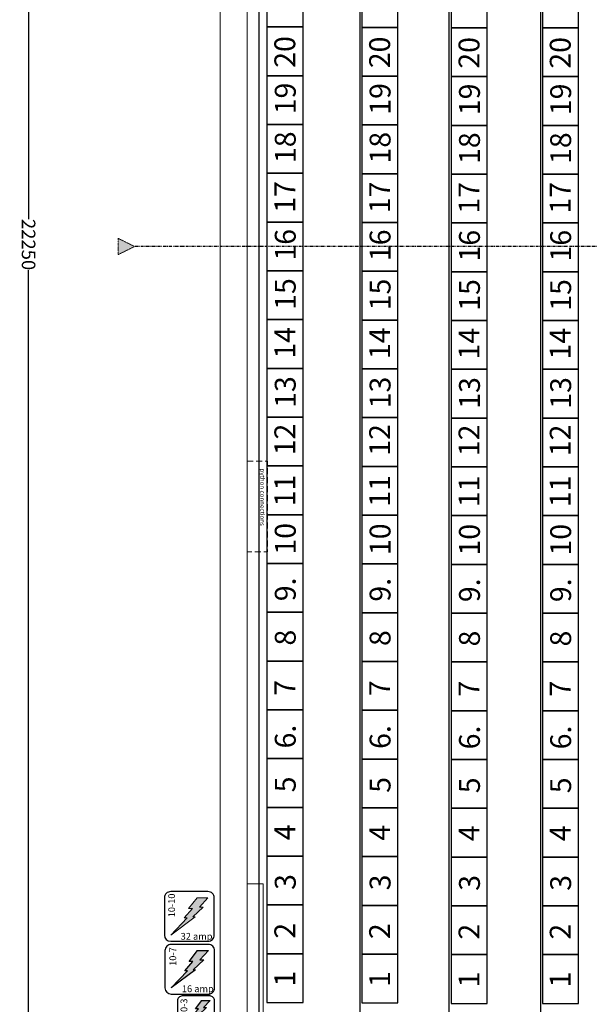
# Model space of a CAD drawing. Units: millimetres. Extents: x -29928 to 21717, y -18308 to 54644.
# Drawn here: x -28398 to -22090, y -8390 to 2511 of the extents above; entities that cross this region are included whole.
import ezdxf

# ---------------------------------------------------------------- set-up
doc = ezdxf.new("R2010")
doc.units = ezdxf.units.MM
doc.linetypes.add('DWGIL11', pattern=[100.1, 66.700001, -33.399999])
doc.linetypes.add('STYLE_08', pattern=[1.25, 0.625, -0.20828, 0.06943, -0.13893, 0.06943, -0.13893])
for name, color, linetype in [('centerline', 1, 'STYLE_08'), ('dimensions', 140, 'Continuous'), ('MZ_outlines', 7, 'Continuous'), ('MZ_outlines_balcony', 7, 'Continuous'), ('power connections', 30, 'Continuous'), ('power connections phase', 30, 'Continuous'), ('seats balcony', 1, 'Continuous')]:
    doc.layers.add(name, color=color, linetype=linetype)
doc.styles.add('DYN_DIM', font='txt')
doc.styles.get("Standard").update_dxf_attribs({"font": 'arial.ttf'})
doc.dimstyles.get("Standard").update_dxf_attribs({"dimtxt": 0.18, "dimasz": 0.18, "dimexe": 0.18, "dimexo": 0.0625, "dimgap": 0.09, "dimtad": 0, "dimtih": 1, "dimtoh": 1, "dimdec": 4, "dimzin": 0, "dimdsep": 46, "dimtxsty": 'Standard', "dimcen": 0.09, "dimadec": 0, "dimazin": 0, "dimtfac": 1, "dimtdec": 4, "dimtofl": 0, "dimtmove": 0, "dimatfit": 3, "dimfxl": 1, "dimtolj": 1, "dimtzin": 0, "dimarcsym": 0})

# ---------------------------------------------------------------- blocks, each defined once
blk = doc.blocks.new('_OBLIQUE')
at = {"color": 0, "linetype": 'ByBlock'}
blk.add_line((-0.5, -0.5), (0.5, 0.5), dxfattribs=at)
blk = doc.blocks.new('*D339')
at = {"layer": 'Defpoints', "color": 0}
for p in [(-28300, 11240), (-21435, 11240), (-25178, -11010)]:
    blk.add_point(p, dxfattribs=at)
at = {"layer": 'dimensions', "color": 0, "linetype": 'Continuous'}
for p, q in [((-21635, 11240), (-28325, 11240)), ((-28300, 11330), (-28300, 304)), ((-28300, -11100), (-28300, -262)), ((-25378, -11010), (-28325, -11010))]:
    blk.add_line(p, q, dxfattribs=at)
at = {"layer": 'dimensions', "color": 0, "xscale": 180, "yscale": 180, "zscale": 180}
for p, rotation in [((-28300, 11240), 90), ((-28300, -11010), 270)]:
    blk.add_blockref('_OBLIQUE', p, dxfattribs=dict(at, rotation=rotation))
at = {"layer": 'dimensions', "color": 0, "linetype": 'Continuous', "lineweight": 0, "insert": (-28300, 21), "char_height": 150, "attachment_point": 5, "rotation": 270}
blk.add_mtext('\\A1;\\fArial|b0|i0;\\A1;22250', dxfattribs=at)

msp = doc.modelspace()

# ---------------------------------------------------------------- hatches: boundary and pattern name
at = {"layer": 'centerline', "lineweight": 5}
msp.add_hatch(color=256, dxfattribs=at).paths.add_polyline_path([(-27127.33562, 0), (-27307.33562, 90), (-27307.33562, -90)])
at = {"layer": 'power connections', "lineweight": 5}
msp.add_hatch(color=256, dxfattribs=at).paths.add_polyline_path([(-26361.16848, -8426.43067), (-26290.4966, -8349.30567), (-26380.44192, -8349.30567), (-26451.1177, -8439.27442), (-26418.9927, -8439.27442), (-26486.45364, -8516.36817), (-26463.96535, -8516.36817), (-26598.88723, -8657.71192), (-26396.50442, -8506.74317), (-26415.78176, -8506.74317), (-26329.04348, -8426.43067)])
at = {"layer": 'power connections phase', "lineweight": 5}
for points in [[(-26407.82021, -7313.73569), (-26313.28896, -7210.61069), (-26433.60146, -7210.61069), (-26528.13271, -7330.92319), (-26485.16396, -7330.92319), (-26575.39834, -7434.04819), (-26545.32021, -7434.04819), (-26725.78896, -7623.11069), (-26455.08584, -7421.17319), (-26480.86709, -7421.17319), (-26364.85146, -7313.73569)], [(-26402.6382, -7899.17498), (-26308.10695, -7796.04998), (-26428.41945, -7796.04998), (-26522.9507, -7916.36248), (-26479.98195, -7916.36248), (-26570.21633, -8019.48748), (-26540.1382, -8019.48748), (-26720.60695, -8208.54998), (-26449.90383, -8006.61248), (-26475.68508, -8006.61248), (-26359.66945, -7899.17498)]]:
    msp.add_hatch(color=256, dxfattribs=at).paths.add_polyline_path(points)

# ---------------------------------------------------------------- linework, layer by layer
at = {"layer": 'centerline', "lineweight": 9}
msp.add_lwpolyline([(-27127.33562, 0), (-27307.33562, 90), (-27307.33562, -90)], close=True, dxfattribs=at)
at = {"layer": 'centerline', "lineweight": 25, "ltscale": 50}
msp.add_lwpolyline([(20035.33312, 0), (-27127.33562, 0)], dxfattribs=at)
at = {"layer": 'MZ_outlines', "linetype": 'Continuous', "lineweight": 0, "flags": 128}
for points in [[(-24286.5, -11560), (-24286.5, -11260), (-25878.5, -11260), (-25878.5, 13050.4275), (-26178.5, 13050.4275), (-26178.5, -11560), (-24286.5, -11560)], [(-25700.25, -7057.3125), (-25700.25, -11228.8603), (-25700.25, -11260), (-25878.5, -11260), (-25878.5, -7057.3125), (-25700.25, -7057.3125)]]:
    msp.add_lwpolyline(points, dxfattribs=at)
at = {"layer": 'MZ_outlines', "linetype": 'DWGIL11', "lineweight": 0, "flags": 128}
msp.add_lwpolyline([(-25878.5, -2377.3125), (-25655.23828, -2377.3125), (-25655.23828, -3382.3125), (-25878.5, -3382.3125), (-25878.5, -2377.3125)], dxfattribs=at)
at = {"layer": 'MZ_outlines_balcony', "lineweight": 25}
for points in [[(-23640.97266, -9802), (-23640.97266, 9761.34375)], [(-22630, 9540), (-22630, -9595)], [(-25750, 8895), (-25750, -8940)], [(-24628, -8527.5), (-24628, 8480.625)]]:
    msp.add_lwpolyline(points, dxfattribs=at)
at = {"layer": 'power connections'}
for points in [[(-26308.10695, -7796.04998), (-26402.6382, -7899.17498), (-26359.66945, -7899.17498), (-26475.68508, -8006.61248), (-26449.90383, -8006.61248), (-26720.60695, -8208.54998), (-26540.1382, -8019.48748), (-26570.21633, -8019.48748), (-26479.98195, -7916.36248), (-26522.9507, -7916.36248), (-26428.41945, -7796.04998)], [(-26290.4966, -8349.30567), (-26361.16848, -8426.43067), (-26329.04348, -8426.43067), (-26415.78176, -8506.74317), (-26396.50442, -8506.74317), (-26598.88723, -8657.71192), (-26463.96535, -8516.36817), (-26486.45364, -8516.36817), (-26418.9927, -8439.27442), (-26451.1177, -8439.27442), (-26380.44192, -8349.30567)]]:
    msp.add_lwpolyline(points, close=True, dxfattribs=at)
at = {"layer": 'power connections', "lineweight": 25}
msp.add_lwpolyline([(-26598.88723, -8709.11817), (-26290.4966, -8709.11817, 0.4142136101), (-26239.09035, -8657.71192), (-26239.09817, -8349.30567, 0.4142135752), (-26290.4966, -8297.90724), (-26598.88723, -8297.93067, 0.4142135752), (-26650.26223, -8349.30567), (-26650.28567, -8657.71192, 0.4142135403), (-26598.88723, -8709.11036)], format="xyb", close=True, dxfattribs=at)
msp.add_lwpolyline([(-26290.4966, -8349.30567), (-26361.16848, -8426.43067), (-26329.04348, -8426.43067), (-26415.78176, -8506.74317), (-26396.50442, -8506.74317), (-26598.88723, -8657.71192), (-26463.96535, -8516.36817), (-26486.45364, -8516.36817), (-26418.9927, -8439.27442), (-26451.1177, -8439.27442), (-26380.44192, -8349.30567)], close=True, dxfattribs=at)
at = {"layer": 'power connections', "lineweight": 9}
msp.add_lwpolyline([(-26290.4966, -8349.30567), (-26361.16848, -8426.43067), (-26329.04348, -8426.43067), (-26415.78176, -8506.74317), (-26396.50442, -8506.74317), (-26598.88723, -8657.71192), (-26463.96535, -8516.36817), (-26486.45364, -8516.36817), (-26418.9927, -8439.27442), (-26451.1177, -8439.27442), (-26380.44192, -8349.30567)], close=True, dxfattribs=at)
at = {"layer": 'power connections phase', "lineweight": 25}
for points in [[(-26725.78896, -7691.86069), (-26313.28896, -7691.86069, 0.4142136101), (-26244.53896, -7623.11069), (-26244.53896, -7210.61069, 0.4142135752), (-26313.28896, -7141.86069), (-26725.78896, -7141.86069, 0.4142135752), (-26794.53896, -7210.61069), (-26794.53896, -7623.11069, 0.4142135403), (-26725.78896, -7691.86069)], [(-26720.60695, -8277.29998), (-26308.10695, -8277.29998, 0.4142136101), (-26239.35695, -8208.54998), (-26239.35695, -7796.04998, 0.4142135752), (-26308.10695, -7727.29998), (-26720.60695, -7727.29998, 0.4142135752), (-26789.35695, -7796.04998), (-26789.35695, -8208.54998, 0.4142135403), (-26720.60695, -8277.29998)]]:
    msp.add_lwpolyline(points, format="xyb", close=True, dxfattribs=at)
at = {"layer": 'power connections phase', "lineweight": 9}
for points in [[(-26313.28896, -7210.61069), (-26407.82021, -7313.73569), (-26364.85146, -7313.73569), (-26480.86709, -7421.17319), (-26455.08584, -7421.17319), (-26725.78896, -7623.11069), (-26545.32021, -7434.04819), (-26575.39834, -7434.04819), (-26485.16396, -7330.92319), (-26528.13271, -7330.92319), (-26433.60146, -7210.61069)], [(-26308.10695, -7796.04998), (-26402.6382, -7899.17498), (-26359.66945, -7899.17498), (-26475.68508, -8006.61248), (-26449.90383, -8006.61248), (-26720.60695, -8208.54998), (-26540.1382, -8019.48748), (-26570.21633, -8019.48748), (-26479.98195, -7916.36248), (-26522.9507, -7916.36248), (-26428.41945, -7796.04998)]]:
    msp.add_lwpolyline(points, close=True, dxfattribs=at)
at = {"layer": 'power connections phase', "lineweight": 25}
msp.add_lwpolyline([(-26308.10695, -7796.04998), (-26402.6382, -7899.17498), (-26359.66945, -7899.17498), (-26475.68508, -8006.61248), (-26449.90383, -8006.61248), (-26720.60695, -8208.54998), (-26540.1382, -8019.48748), (-26570.21633, -8019.48748), (-26479.98195, -7916.36248), (-26522.9507, -7916.36248), (-26428.41945, -7796.04998)], close=True, dxfattribs=at)
at = {"layer": 'seats balcony', "lineweight": 25}
for points in [[(-25660, 2970), (-25660, 2430), (-25260, 2430), (-25260, 2970)], [(-24610, 2965), (-24610, 2425), (-24210, 2425), (-24210, 2965)], [(-23620, 2960), (-23620, 2420), (-23220, 2420), (-23220, 2960)], [(-22610, 2960), (-22610, 2420), (-22210, 2420), (-22210, 2960)], [(-25660, 2430), (-25660, 1890), (-25260, 1890), (-25260, 2430)], [(-24610, 2425), (-24610, 1885), (-24210, 1885), (-24210, 2425)], [(-23620, 2420), (-23620, 1880), (-23220, 1880), (-23220, 2420)], [(-22610, 2420), (-22610, 1880), (-22210, 1880), (-22210, 2420)], [(-25660, 1890), (-25660, 1350), (-25260, 1350), (-25260, 1890)], [(-24610, 1885), (-24610, 1345), (-24210, 1345), (-24210, 1885)], [(-23620, 1880), (-23620, 1340), (-23220, 1340), (-23220, 1880)], [(-22610, 1880), (-22610, 1340), (-22210, 1340), (-22210, 1880)], [(-25660, 1350), (-25660, 810), (-25260, 810), (-25260, 1350)], [(-24610, 1345), (-24610, 805), (-24210, 805), (-24210, 1345)], [(-23620, 1340), (-23620, 800), (-23220, 800), (-23220, 1340)], [(-22610, 1340), (-22610, 800), (-22210, 800), (-22210, 1340)], [(-25660, 810), (-25660, 270), (-25260, 270), (-25260, 810)], [(-24610, 805), (-24610, 265), (-24210, 265), (-24210, 805)], [(-23620, 800), (-23620, 260), (-23220, 260), (-23220, 800)], [(-22610, 800), (-22610, 260), (-22210, 260), (-22210, 800)], [(-25660, 270), (-25660, -270), (-25260, -270), (-25260, 270)], [(-24610, 265), (-24610, -275), (-24210, -275), (-24210, 265)], [(-23620, 260), (-23620, -280), (-23220, -280), (-23220, 260)], [(-22610, 260), (-22610, -280), (-22210, -280), (-22210, 260)], [(-25660, -270), (-25660, -810), (-25260, -810), (-25260, -270)], [(-24610, -275), (-24610, -815), (-24210, -815), (-24210, -275)], [(-23620, -280), (-23620, -820), (-23220, -820), (-23220, -280)], [(-22610, -280), (-22610, -820), (-22210, -820), (-22210, -280)], [(-25660, -810), (-25660, -1350), (-25260, -1350), (-25260, -810)], [(-24610, -815), (-24610, -1355), (-24210, -1355), (-24210, -815)], [(-23620, -820), (-23620, -1360), (-23220, -1360), (-23220, -820)], [(-22610, -820), (-22610, -1360), (-22210, -1360), (-22210, -820)], [(-25660, -1350), (-25660, -1890), (-25260, -1890), (-25260, -1350)], [(-24610, -1355), (-24610, -1895), (-24210, -1895), (-24210, -1355)], [(-23620, -1360), (-23620, -1900), (-23220, -1900), (-23220, -1360)], [(-22610, -1360), (-22610, -1900), (-22210, -1900), (-22210, -1360)], [(-25660, -1890), (-25660, -2430), (-25260, -2430), (-25260, -1890)], [(-24610, -1895), (-24610, -2435), (-24210, -2435), (-24210, -1895)], [(-23620, -1900), (-23620, -2440), (-23220, -2440), (-23220, -1900)], [(-22610, -1900), (-22610, -2440), (-22210, -2440), (-22210, -1900)], [(-25660, -2430), (-25660, -2970), (-25260, -2970), (-25260, -2430)], [(-24610, -2435), (-24610, -2975), (-24210, -2975), (-24210, -2435)], [(-23620, -2440), (-23620, -2980), (-23220, -2980), (-23220, -2440)], [(-22610, -2440), (-22610, -2980), (-22210, -2980), (-22210, -2440)], [(-25660, -2970), (-25660, -3510), (-25260, -3510), (-25260, -2970)], [(-24610, -2975), (-24610, -3515), (-24210, -3515), (-24210, -2975)], [(-23620, -2980), (-23620, -3520), (-23220, -3520), (-23220, -2980)], [(-22610, -2980), (-22610, -3520), (-22210, -3520), (-22210, -2980)], [(-25660, -3510), (-25660, -4050), (-25260, -4050), (-25260, -3510)], [(-24610, -3515), (-24610, -4055), (-24210, -4055), (-24210, -3515)], [(-23620, -3520), (-23620, -4060), (-23220, -4060), (-23220, -3520)], [(-22610, -3520), (-22610, -4060), (-22210, -4060), (-22210, -3520)], [(-25660, -4050), (-25660, -4590), (-25260, -4590), (-25260, -4050)], [(-24610, -4055), (-24610, -4595), (-24210, -4595), (-24210, -4055)], [(-23620, -4060), (-23620, -4600), (-23220, -4600), (-23220, -4060)], [(-22610, -4060), (-22610, -4600), (-22210, -4600), (-22210, -4060)], [(-25660, -4590), (-25660, -5130), (-25260, -5130), (-25260, -4590)], [(-24610, -4595), (-24610, -5135), (-24210, -5135), (-24210, -4595)], [(-23620, -4600), (-23620, -5140), (-23220, -5140), (-23220, -4600)], [(-22610, -4600), (-22610, -5140), (-22210, -5140), (-22210, -4600)], [(-25660, -5130), (-25660, -5670), (-25260, -5670), (-25260, -5130)], [(-24610, -5135), (-24610, -5675), (-24210, -5675), (-24210, -5135)], [(-23620, -5140), (-23620, -5680), (-23220, -5680), (-23220, -5140)], [(-22610, -5140), (-22610, -5680), (-22210, -5680), (-22210, -5140)], [(-25660, -5670), (-25660, -6210), (-25260, -6210), (-25260, -5670)], [(-24610, -5675), (-24610, -6215), (-24210, -6215), (-24210, -5675)], [(-23620, -5680), (-23620, -6220), (-23220, -6220), (-23220, -5680)], [(-22610, -5680), (-22610, -6220), (-22210, -6220), (-22210, -5680)], [(-25660, -6210), (-25660, -6750), (-25260, -6750), (-25260, -6210)], [(-24610, -6215), (-24610, -6755), (-24210, -6755), (-24210, -6215)], [(-23620, -6220), (-23620, -6760), (-23220, -6760), (-23220, -6220)], [(-22610, -6220), (-22610, -6760), (-22210, -6760), (-22210, -6220)], [(-25660, -6750), (-25660, -7290), (-25260, -7290), (-25260, -6750)], [(-24610, -6755), (-24610, -7295), (-24210, -7295), (-24210, -6755)], [(-23620, -6760), (-23620, -7300), (-23220, -7300), (-23220, -6760)], [(-22610, -6760), (-22610, -7300), (-22210, -7300), (-22210, -6760)], [(-25660, -7290), (-25660, -7830), (-25260, -7830), (-25260, -7290)], [(-24610, -7295), (-24610, -7835), (-24210, -7835), (-24210, -7295)], [(-23620, -7300), (-23620, -7840), (-23220, -7840), (-23220, -7300)], [(-22610, -7300), (-22610, -7840), (-22210, -7840), (-22210, -7300)], [(-25660, -7830), (-25660, -8370), (-25260, -8370), (-25260, -7830)], [(-24610, -7835), (-24610, -8375), (-24210, -8375), (-24210, -7835)], [(-23620, -7840), (-23620, -8380), (-23220, -8380), (-23220, -7840)], [(-22610, -7840), (-22610, -8380), (-22210, -8380), (-22210, -7840)]]:
    msp.add_lwpolyline(points, close=True, dxfattribs=at)

# ---------------------------------------------------------------- texts
at = {"layer": 'MZ_outlines', "linetype": 'Continuous', "lineweight": 0, "style": 'DYN_DIM'}
msp.add_text('python connections', height=50, rotation=270, dxfattribs=at).set_placement((-25735.03443, -2458.55533))
at = {"layer": 'power connections', "insert": (-26541.9332, -8531.89468), "char_height": 75, "attachment_point": 7, "rotation": 90}
msp.add_mtext('{\\fArial|b0|i0|c12|p0;10-3}', dxfattribs=at)
at = {"layer": 'power connections phase', "char_height": 75, "attachment_point": 7, "rotation": 90}
for s, insert in [('{\\fArial|b0|i0|c12|p0;10-10}', (-26678.17686, -7426.58492)), ('{\\fArial|b0|i0|c12|p0;10-7}', (-26665.03199, -7964.43434))]:
    msp.add_mtext(s, dxfattribs=dict(at, insert=insert))
at = {"layer": 'power connections phase', "char_height": 75, "attachment_point": 7}
for s, insert in [('\\fArial|b0|i0|c12|p0;32 amp', (-26615.53063, -7674.56978)), ('\\fArial|b0|i0|c12|p0;16 amp', (-26601.74041, -8255.77941))]:
    msp.add_mtext(s, dxfattribs=dict(at, insert=insert))
at = {"layer": 'seats balcony', "char_height": 231.1504486, "attachment_point": 7, "rotation": 90.000000683}
for s, insert in [('{\\fArial|b0|i0|c12|p0;20}', (-25346.58398, 1978.42969)), ('{\\fArial|b0|i0|c12|p0;20}', (-25346.58398, 1978.42969)), ('{\\fArial|b0|i0|c12|p0;20}', (-24296.58398, 1973.42969)), ('{\\fArial|b0|i0|c12|p0;20}', (-24296.58398, 1973.42969)), ('{\\fArial|b0|i0|c12|p0;20}', (-23306.58301, 1968.42969)), ('{\\fArial|b0|i0|c12|p0;20}', (-23306.58301, 1968.42969)), ('{\\fArial|b0|i0|c12|p0;20}', (-22296.58301, 1968.42969)), ('{\\fArial|b0|i0|c12|p0;20}', (-22296.58301, 1968.42969)), ('{\\fArial|b0|i0|c12|p0;19}', (-25341.58398, 1463.42969)), ('{\\fArial|b0|i0|c12|p0;19}', (-25341.58398, 1463.42969)), ('{\\fArial|b0|i0|c12|p0;19}', (-24291.58398, 1458.42969)), ('{\\fArial|b0|i0|c12|p0;19}', (-24291.58398, 1458.42969)), ('{\\fArial|b0|i0|c12|p0;19}', (-23301.58301, 1453.42969)), ('{\\fArial|b0|i0|c12|p0;19}', (-23301.58301, 1453.42969)), ('{\\fArial|b0|i0|c12|p0;19}', (-22291.58301, 1453.42969)), ('{\\fArial|b0|i0|c12|p0;19}', (-22291.58301, 1453.42969)), ('{\\fArial|b0|i0|c12|p0;18}', (-25341.58398, 923.42969)), ('{\\fArial|b0|i0|c12|p0;18}', (-25341.58398, 923.42969)), ('{\\fArial|b0|i0|c12|p0;18}', (-24291.58398, 918.42969)), ('{\\fArial|b0|i0|c12|p0;18}', (-24291.58398, 918.42969)), ('{\\fArial|b0|i0|c12|p0;18}', (-23301.58301, 913.42969)), ('{\\fArial|b0|i0|c12|p0;18}', (-23301.58301, 913.42969)), ('{\\fArial|b0|i0|c12|p0;18}', (-22291.58301, 913.42969)), ('{\\fArial|b0|i0|c12|p0;18}', (-22291.58301, 913.42969)), ('{\\fArial|b0|i0|c12|p0;17}', (-25346.58398, 373.42969)), ('{\\fArial|b0|i0|c12|p0;17}', (-25346.58398, 373.42969)), ('{\\fArial|b0|i0|c12|p0;17}', (-24296.58398, 368.42969)), ('{\\fArial|b0|i0|c12|p0;17}', (-24296.58398, 368.42969)), ('{\\fArial|b0|i0|c12|p0;17}', (-23306.58301, 363.42969)), ('{\\fArial|b0|i0|c12|p0;17}', (-23306.58301, 363.42969)), ('{\\fArial|b0|i0|c12|p0;17}', (-22296.58301, 363.42969)), ('{\\fArial|b0|i0|c12|p0;17}', (-22296.58301, 363.42969)), ('{\\fArial|b0|i0|c12|p0;16}', (-25341.58398, -156.57031)), ('{\\fArial|b0|i0|c12|p0;16}', (-25341.58398, -156.57031)), ('{\\fArial|b0|i0|c12|p0;16}', (-24291.58398, -161.57031)), ('{\\fArial|b0|i0|c12|p0;16}', (-24291.58398, -161.57031)), ('{\\fArial|b0|i0|c12|p0;16}', (-23301.58301, -166.57031)), ('{\\fArial|b0|i0|c12|p0;16}', (-23301.58301, -166.57031)), ('{\\fArial|b0|i0|c12|p0;16}', (-22291.58301, -166.57031)), ('{\\fArial|b0|i0|c12|p0;16}', (-22291.58301, -166.57031)), ('{\\fArial|b0|i0|c12|p0;15}', (-25341.58398, -701.57031)), ('{\\fArial|b0|i0|c12|p0;15}', (-25341.58398, -701.57031)), ('{\\fArial|b0|i0|c12|p0;15}', (-24291.58398, -706.57031)), ('{\\fArial|b0|i0|c12|p0;15}', (-24291.58398, -706.57031)), ('{\\fArial|b0|i0|c12|p0;15}', (-23301.58301, -711.57031)), ('{\\fArial|b0|i0|c12|p0;15}', (-23301.58301, -711.57031)), ('{\\fArial|b0|i0|c12|p0;15}', (-22291.58301, -711.57031)), ('{\\fArial|b0|i0|c12|p0;15}', (-22291.58301, -711.57031)), ('{\\fArial|b0|i0|c12|p0;14}', (-25346.58398, -1241.57031)), ('{\\fArial|b0|i0|c12|p0;14}', (-25346.58398, -1241.57031)), ('{\\fArial|b0|i0|c12|p0;14}', (-24296.58398, -1246.57031)), ('{\\fArial|b0|i0|c12|p0;14}', (-24296.58398, -1246.57031)), ('{\\fArial|b0|i0|c12|p0;14}', (-23306.58301, -1251.57031)), ('{\\fArial|b0|i0|c12|p0;14}', (-23306.58301, -1251.57031)), ('{\\fArial|b0|i0|c12|p0;14}', (-22296.58301, -1251.57031)), ('{\\fArial|b0|i0|c12|p0;14}', (-22296.58301, -1251.57031)), ('{\\fArial|b0|i0|c12|p0;13}', (-25341.58398, -1786.57031)), ('{\\fArial|b0|i0|c12|p0;13}', (-25341.58398, -1786.57031)), ('{\\fArial|b0|i0|c12|p0;13}', (-24291.58398, -1791.57031)), ('{\\fArial|b0|i0|c12|p0;13}', (-24291.58398, -1791.57031)), ('{\\fArial|b0|i0|c12|p0;13}', (-23301.58301, -1796.57031)), ('{\\fArial|b0|i0|c12|p0;13}', (-23301.58301, -1796.57031)), ('{\\fArial|b0|i0|c12|p0;13}', (-22291.58301, -1796.57031)), ('{\\fArial|b0|i0|c12|p0;13}', (-22291.58301, -1796.57031)), ('{\\fArial|b0|i0|c12|p0;12}', (-25346.58398, -2311.57031)), ('{\\fArial|b0|i0|c12|p0;12}', (-25346.58398, -2311.57031)), ('{\\fArial|b0|i0|c12|p0;12}', (-24296.58398, -2316.57031)), ('{\\fArial|b0|i0|c12|p0;12}', (-24296.58398, -2316.57031)), ('{\\fArial|b0|i0|c12|p0;12}', (-23306.58301, -2321.57031)), ('{\\fArial|b0|i0|c12|p0;12}', (-23306.58301, -2321.57031)), ('{\\fArial|b0|i0|c12|p0;12}', (-22296.58301, -2321.57031)), ('{\\fArial|b0|i0|c12|p0;12}', (-22296.58301, -2321.57031)), ('{\\fArial|b0|i0|c12|p0;11}', (-25346.58398, -2876.57031)), ('{\\fArial|b0|i0|c12|p0;11}', (-25346.58398, -2876.57031)), ('{\\fArial|b0|i0|c12|p0;11}', (-24296.58398, -2881.57031)), ('{\\fArial|b0|i0|c12|p0;11}', (-24296.58398, -2881.57031)), ('{\\fArial|b0|i0|c12|p0;11}', (-23306.58301, -2886.57031)), ('{\\fArial|b0|i0|c12|p0;11}', (-23306.58301, -2886.57031)), ('{\\fArial|b0|i0|c12|p0;11}', (-22296.58301, -2886.57031)), ('{\\fArial|b0|i0|c12|p0;11}', (-22296.58301, -2886.57031)), ('{\\fArial|b0|i0|c12|p0;10}', (-25341.58398, -3411.57031)), ('{\\fArial|b0|i0|c12|p0;10}', (-25341.58398, -3411.57031)), ('{\\fArial|b0|i0|c12|p0;10}', (-24291.58398, -3416.57031)), ('{\\fArial|b0|i0|c12|p0;10}', (-24291.58398, -3416.57031)), ('{\\fArial|b0|i0|c12|p0;10}', (-23301.58301, -3421.57031)), ('{\\fArial|b0|i0|c12|p0;10}', (-23301.58301, -3421.57031)), ('{\\fArial|b0|i0|c12|p0;10}', (-22291.58301, -3421.57031)), ('{\\fArial|b0|i0|c12|p0;10}', (-22291.58301, -3421.57031)), ('{\\fArial|b0|i0|c12|p0;9.}', (-25341.58398, -3927.42969)), ('{\\fArial|b0|i0|c12|p0;9.}', (-25341.58398, -3927.42969)), ('{\\fArial|b0|i0|c12|p0;9.}', (-24291.58398, -3932.42969)), ('{\\fArial|b0|i0|c12|p0;9.}', (-24291.58398, -3932.42969)), ('{\\fArial|b0|i0|c12|p0;9.}', (-23301.58301, -3937.42969)), ('{\\fArial|b0|i0|c12|p0;9.}', (-23301.58301, -3937.42969)), ('{\\fArial|b0|i0|c12|p0;9.}', (-22291.58301, -3937.42969)), ('{\\fArial|b0|i0|c12|p0;9.}', (-22291.58301, -3937.42969)), ('{\\fArial|b0|i0|c12|p0;8}', (-25341.58398, -4418.28906)), ('{\\fArial|b0|i0|c12|p0;8}', (-25341.58398, -4418.28906)), ('{\\fArial|b0|i0|c12|p0;8}', (-24291.58398, -4423.28906)), ('{\\fArial|b0|i0|c12|p0;8}', (-24291.58398, -4423.28906)), ('{\\fArial|b0|i0|c12|p0;8}', (-23301.58301, -4428.28906)), ('{\\fArial|b0|i0|c12|p0;8}', (-23301.58301, -4428.28906)), ('{\\fArial|b0|i0|c12|p0;8}', (-22291.58301, -4428.28906)), ('{\\fArial|b0|i0|c12|p0;8}', (-22291.58301, -4428.28906)), ('{\\fArial|b0|i0|c12|p0;7}', (-25346.58398, -4973.28906)), ('{\\fArial|b0|i0|c12|p0;7}', (-25346.58398, -4973.28906)), ('{\\fArial|b0|i0|c12|p0;7}', (-24296.58398, -4978.28906)), ('{\\fArial|b0|i0|c12|p0;7}', (-24296.58398, -4978.28906)), ('{\\fArial|b0|i0|c12|p0;7}', (-23306.58301, -4983.28906)), ('{\\fArial|b0|i0|c12|p0;7}', (-23306.58301, -4983.28906)), ('{\\fArial|b0|i0|c12|p0;7}', (-22296.58301, -4983.28906)), ('{\\fArial|b0|i0|c12|p0;7}', (-22296.58301, -4983.28906)), ('{\\fArial|b0|i0|c12|p0;6.}', (-25341.58398, -5557.42969)), ('{\\fArial|b0|i0|c12|p0;6.}', (-25341.58398, -5557.42969)), ('{\\fArial|b0|i0|c12|p0;6.}', (-24291.58398, -5562.42969)), ('{\\fArial|b0|i0|c12|p0;6.}', (-24291.58398, -5562.42969)), ('{\\fArial|b0|i0|c12|p0;6.}', (-23301.58301, -5567.42969)), ('{\\fArial|b0|i0|c12|p0;6.}', (-23301.58301, -5567.42969)), ('{\\fArial|b0|i0|c12|p0;6.}', (-22291.58301, -5567.42969)), ('{\\fArial|b0|i0|c12|p0;6.}', (-22291.58301, -5567.42969)), ('{\\fArial|b0|i0|c12|p0;5}', (-25341.58398, -6043.28906)), ('{\\fArial|b0|i0|c12|p0;5}', (-25341.58398, -6043.28906)), ('{\\fArial|b0|i0|c12|p0;5}', (-24291.58398, -6048.28906)), ('{\\fArial|b0|i0|c12|p0;5}', (-24291.58398, -6048.28906)), ('{\\fArial|b0|i0|c12|p0;5}', (-23301.58301, -6053.28906)), ('{\\fArial|b0|i0|c12|p0;5}', (-23301.58301, -6053.28906)), ('{\\fArial|b0|i0|c12|p0;5}', (-22291.58301, -6053.28906)), ('{\\fArial|b0|i0|c12|p0;5}', (-22291.58301, -6053.28906)), ('{\\fArial|b0|i0|c12|p0;4}', (-25346.58398, -6573.28906)), ('{\\fArial|b0|i0|c12|p0;4}', (-25346.58398, -6573.28906)), ('{\\fArial|b0|i0|c12|p0;4}', (-24296.58398, -6578.28906)), ('{\\fArial|b0|i0|c12|p0;4}', (-24296.58398, -6578.28906)), ('{\\fArial|b0|i0|c12|p0;4}', (-23306.58301, -6583.28906)), ('{\\fArial|b0|i0|c12|p0;4}', (-23306.58301, -6583.28906)), ('{\\fArial|b0|i0|c12|p0;4}', (-22296.58301, -6583.28906)), ('{\\fArial|b0|i0|c12|p0;4}', (-22296.58301, -6583.28906)), ('{\\fArial|b0|i0|c12|p0;3}', (-25341.58398, -7123.28906)), ('{\\fArial|b0|i0|c12|p0;3}', (-25341.58398, -7123.28906)), ('{\\fArial|b0|i0|c12|p0;3}', (-24291.58398, -7128.28906)), ('{\\fArial|b0|i0|c12|p0;3}', (-24291.58398, -7128.28906)), ('{\\fArial|b0|i0|c12|p0;3}', (-23301.58301, -7133.28906)), ('{\\fArial|b0|i0|c12|p0;3}', (-23301.58301, -7133.28906)), ('{\\fArial|b0|i0|c12|p0;3}', (-22291.58301, -7133.28906)), ('{\\fArial|b0|i0|c12|p0;3}', (-22291.58301, -7133.28906)), ('{\\fArial|b0|i0|c12|p0;2}', (-25346.58398, -7663.28906)), ('{\\fArial|b0|i0|c12|p0;2}', (-25346.58398, -7663.28906)), ('{\\fArial|b0|i0|c12|p0;2}', (-24296.58398, -7668.28906)), ('{\\fArial|b0|i0|c12|p0;2}', (-24296.58398, -7668.28906)), ('{\\fArial|b0|i0|c12|p0;2}', (-23306.58301, -7673.28906)), ('{\\fArial|b0|i0|c12|p0;2}', (-23306.58301, -7673.28906)), ('{\\fArial|b0|i0|c12|p0;2}', (-22296.58301, -7673.28906)), ('{\\fArial|b0|i0|c12|p0;2}', (-22296.58301, -7673.28906)), ('{\\fArial|b0|i0|c12|p0;1}', (-25346.58398, -8193.28906)), ('{\\fArial|b0|i0|c12|p0;1}', (-24296.58398, -8198.28906)), ('{\\fArial|b0|i0|c12|p0;1}', (-24296.58398, -8198.28906)), ('{\\fArial|b0|i0|c12|p0;1}', (-23306.58301, -8203.28906)), ('{\\fArial|b0|i0|c12|p0;1}', (-23306.58301, -8203.28906)), ('{\\fArial|b0|i0|c12|p0;1}', (-22296.58301, -8203.28906)), ('{\\fArial|b0|i0|c12|p0;1}', (-22296.58301, -8203.28906))]:
    msp.add_mtext(s, dxfattribs=dict(at, insert=insert))

# ---------------------------------------------------------------- dimensions: what is measured, and where the dimension line sits
at = {"layer": 'dimensions', "linetype": 'Continuous', "lineweight": 0}
dim = msp.add_linear_dim(base=(-28300, 11240), p1=(-25177.83984, -11010), p2=(-21435, 11240), angle=90, text='\\fArial|b0|i0;\\A1;<>', dimstyle='Standard', override={"dimtxt": 150, "dimasz": 180, "dimexe": 25, "dimexo": 200, "dimdec": 0, "dimdsep": 0, "dimblk1": 'OBLIQUE', "dimblk2": 'OBLIQUE', "dimsah": 1, "dimdle": 90, "dimlwd": 65535, "dimlwe": 65535}, dxfattribs=at)
dim.commit()
dim.dimension.update_dxf_attribs({"geometry": '*D339', "text_midpoint": (-28300, 21), "dimtype": 160, "text_rotation": 270})

doc.saveas('drawing.dxf')
